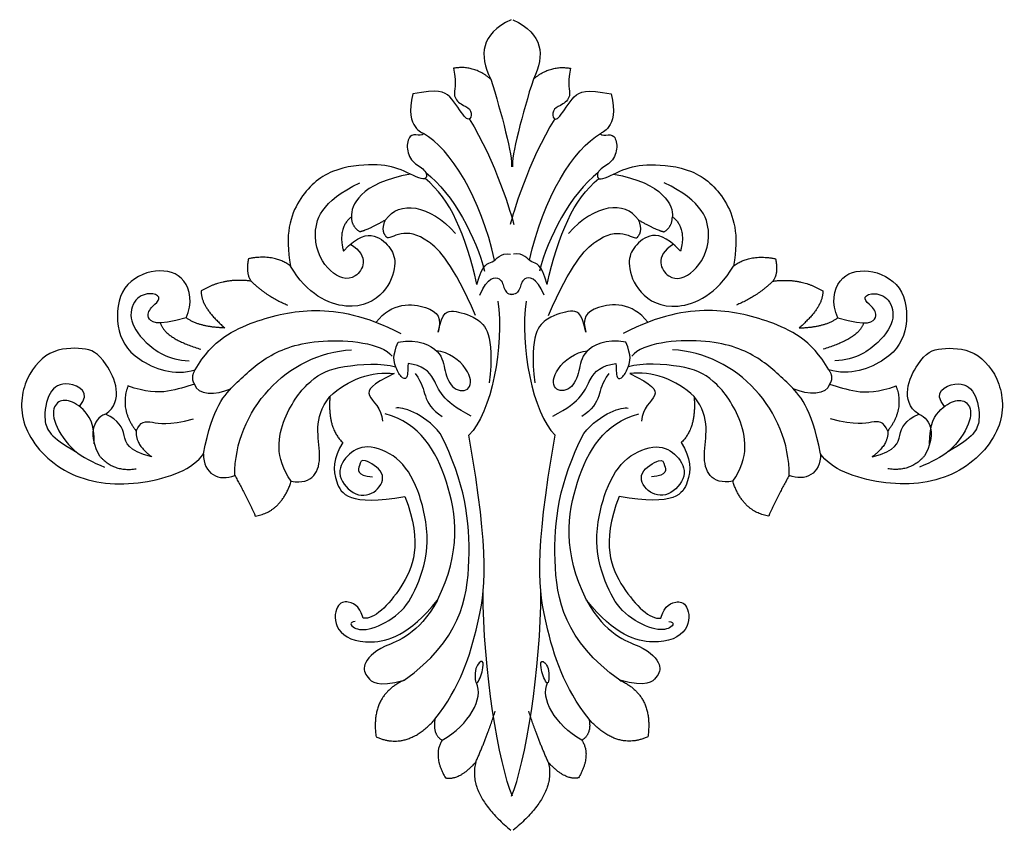
# Model space of a CAD drawing. Units: millimetres. Extents: x -347 to 333, y -23 to 192.
# Drawn here: x 72 to 333, y -23 to 192 of the extents above; entities that cross this region are included whole.
import ezdxf

# ---------------------------------------------------------------- set-up
doc = ezdxf.new("R2010")
doc.units = ezdxf.units.MM
doc.header["$MEASUREMENT"] = 0
doc.layers.add('ПоУмолчанию', color=7, linetype='Continuous', true_color=0x000000)

msp = doc.modelspace()

# ---------------------------------------------------------------- linework, layer by layer
at = {"layer": 'ПоУмолчанию'}
for points, degree in [([(202.08, 191.85), (193.98, 187.85), (193.57, 182.59), (196.68, 176.07)], 3), ([(202.59, 191.85), (210.68, 187.85), (211.1, 182.59), (207.99, 176.07)], 3), ([(186.83, 178.96), (187.77, 174.39), (186.24, 171.84), (188.82, 169.16), (191.46, 168.45), (191.69, 165.66), (190.05, 164.89), (186.01, 172.37), (182.67, 173.38), (176.04, 172.19)], 3), ([(196.68, 176.07), (192.22, 179.91), (186.83, 178.96)], 2), ([(207.99, 176.07), (212.44, 179.91), (217.84, 178.96)], 2), ([(217.84, 178.96), (216.9, 174.39), (218.42, 171.84), (215.84, 169.16), (213.21, 168.45), (212.97, 165.66), (214.61, 164.89), (218.66, 172.37), (222, 173.38), (228.62, 172.19)], 3), ([(196.68, 176.07), (199.5, 167.36), (202.61, 155.17), (202.2, 152.85)], 3), ([(207.99, 176.07), (205.17, 167.36), (202.06, 155.17), (202.47, 152.85)], 3), ([(176.04, 172.19), (174.82, 167.31), (176.52, 162.42), (179.82, 161.52), (177.41, 161.07), (175.09, 161.61), (174.11, 157.53), (176.07, 153.55), (179.91, 152.01), (179.91, 148.3), (172.76, 152.47), (166.51, 153.73), (154.25, 152.67), (145.21, 144.96), (142.01, 134.93), (143.64, 126.51)], 3), ([(228.62, 172.19), (229.85, 167.31), (228.15, 162.42), (224.84, 161.52), (227.26, 161.07), (229.58, 161.61), (230.56, 157.53), (228.6, 153.55), (224.75, 152.01), (224.75, 148.3), (231.9, 152.47), (238.16, 153.73), (250.41, 152.67), (259.46, 144.96), (262.66, 134.93), (261.02, 126.51)], 3), ([(190.98, 165.52), (198.04, 154.32), (202.2, 140.02), (202.82, 137.5)], 3), ([(213.69, 165.52), (206.62, 154.32), (202.47, 140.02), (201.85, 137.5)], 3), ([(197.7, 128.07), (194.1, 144.44), (186.01, 157.69), (178.85, 161.62)], 3), ([(206.97, 128.07), (210.57, 144.44), (218.66, 157.69), (225.82, 161.62)], 3), ([(175.4, 150.87), (162.03, 148.57), (159.51, 142.44), (159.83, 139.58)], 3), ([(193.03, 121.6), (189.96, 135.09), (186.1, 144.12), (179.3, 149.71)], 3), ([(179.47, 151.33), (186.8, 145.61), (192.9, 133.85), (195.05, 125.18)], 3), ([(225.2, 151.33), (217.86, 145.61), (211.77, 133.85), (209.62, 125.18)], 3), ([(211.63, 121.6), (214.7, 135.09), (218.57, 144.12), (225.37, 149.71)], 3), ([(229.27, 150.87), (242.63, 148.57), (245.15, 142.44), (244.84, 139.58)], 3), ([(159.56, 132.32), (164.72, 128.98), (161.02, 121.66), (153.96, 124.21), (148.58, 133.24), (151.61, 143.8), (162.03, 148.57)], 3), ([(245.11, 132.32), (239.94, 128.98), (243.64, 121.66), (250.7, 124.21), (256.08, 133.24), (253.06, 143.8), (242.63, 148.57)], 3), ([(168.82, 138.75), (172.48, 143.99), (180.42, 142.88), (187.37, 135.16)], 3), ([(235.85, 138.75), (232.19, 143.99), (224.25, 142.88), (217.3, 135.16)], 3), ([(159.83, 139.58), (156.02, 136.68), (157.65, 130.47)], 2), ([(162.01, 135.58), (159.83, 136.96), (159.83, 139.58)], 2), ([(168.82, 138.75), (164.05, 135.99), (162.01, 135.58)], 2), ([(169.09, 134.2), (167.46, 135.85), (168.82, 138.75)], 2), ([(235.57, 134.2), (237.21, 135.85), (235.85, 138.75)], 2), ([(235.85, 138.75), (240.61, 135.99), (242.66, 135.58)], 2), ([(242.66, 135.58), (244.84, 136.96), (244.84, 139.58)], 2), ([(244.84, 139.58), (248.65, 136.68), (247.01, 130.47)], 2), ([(157.65, 130.47), (161.51, 134.61), (166.24, 135.28), (170.55, 131.11), (171.82, 127.21), (169.33, 119.14), (159.57, 113.66), (147.98, 118.97), (143.64, 126.51)], 3), ([(192.65, 113.36), (186.66, 127.16), (179.58, 134.61), (172.5, 135.85), (169.5, 133.51), (169.09, 134.2)], 3), ([(212.01, 113.36), (218.01, 127.16), (225.09, 134.61), (232.17, 135.85), (235.17, 133.51), (235.57, 134.2)], 3), ([(247.01, 130.47), (243.15, 134.61), (238.42, 135.28), (234.11, 131.11), (232.84, 127.21), (235.33, 119.14), (245.09, 113.66), (256.68, 118.97), (261.02, 126.51)], 3), ([(132.48, 128.44), (131.66, 124.58), (133.16, 122.51)], 2), ([(143.64, 126.51), (139.28, 129.82), (132.48, 128.44)], 2), ([(193.03, 121.6), (194.58, 127.53), (197.22, 126.41), (199.21, 130.1), (201.97, 129.65)], 3), ([(211.63, 121.6), (210.09, 127.53), (207.44, 126.41), (205.46, 130.1), (202.7, 129.65)], 3), ([(261.02, 126.51), (265.38, 129.82), (272.19, 128.44)], 2), ([(272.19, 128.44), (273.01, 124.58), (271.51, 122.51)], 2), ([(115.95, 112.78), (117.71, 116.63), (116.4, 123.97), (108.08, 126.23), (98.34, 121.89), (96.9, 110.05), (101.65, 101.33), (112.9, 97.3), (118.3, 98.98)], 3), ([(288.72, 112.78), (286.96, 116.63), (288.26, 123.97), (296.59, 126.23), (306.33, 121.89), (307.76, 110.05), (303.02, 101.33), (291.77, 97.3), (286.36, 98.98)], 3), ([(133.16, 122.51), (125.67, 123.47), (119.95, 119.89)], 2), ([(193.8, 118.81), (195.9, 123.73), (199.87, 123.62), (199.98, 120.26), (201.42, 118.81), (202.74, 119.03)], 3), ([(210.86, 118.81), (208.77, 123.73), (204.8, 123.62), (204.68, 120.26), (203.25, 118.81), (201.93, 119.03)], 3), ([(271.51, 122.51), (279, 123.47), (284.72, 119.89)], 2), ([(133.16, 122.51), (137.46, 118.34), (142.82, 116.17)], 2), ([(271.51, 122.51), (267.21, 118.34), (261.85, 116.17)], 2), ([(115.95, 112.78), (107.87, 110.32), (104.92, 113.13), (106.98, 115.94), (109.48, 117.84), (107.6, 119.56), (102.6, 118.74), (100.36, 112.77), (104.3, 106.43), (111.18, 101.54), (116.72, 101.36)], 3), ([(119.95, 119.89), (119.81, 115.61), (126.21, 110.09)], 2), ([(284.72, 119.89), (284.86, 115.61), (278.46, 110.09)], 2), ([(288.72, 112.78), (296.8, 110.32), (299.75, 113.13), (297.69, 115.94), (295.19, 117.84), (297.07, 119.56), (302.07, 118.74), (304.3, 112.77), (300.37, 106.43), (293.49, 101.54), (287.95, 101.36)], 3), ([(166.29, 111.58), (170.49, 117.04), (181.57, 116.16), (183.88, 112.64), (182.72, 108.98)], 3), ([(198.6, 117.21), (200.26, 105.64), (196.94, 87.34), (190.92, 81.67)], 3), ([(206.07, 117.21), (204.41, 105.64), (207.73, 87.34), (213.75, 81.67)], 3), ([(238.37, 111.58), (234.17, 117.04), (223.1, 116.16), (220.78, 112.64), (221.94, 108.98)], 3), ([(126.21, 110.09), (119.35, 110.29), (115.95, 112.78)], 2), ([(118.3, 98.98), (123.06, 107.06), (134.23, 112.31), (149.26, 115.87), (163.36, 113.53), (172.84, 108.6)], 3), ([(182.72, 108.98), (183.93, 114.52), (186.46, 114.81), (192.65, 113.36), (197.77, 108.59), (196.32, 95.55)], 3), ([(221.94, 108.98), (220.74, 114.52), (218.21, 114.81), (212.01, 113.36), (206.9, 108.59), (208.35, 95.55)], 3), ([(286.36, 98.98), (281.61, 107.06), (270.44, 112.31), (255.4, 115.87), (241.31, 113.53), (231.83, 108.6)], 3), ([(278.46, 110.09), (285.32, 110.29), (288.72, 112.78)], 2), ([(109.12, 111.42), (110.28, 107.34), (119.84, 104.44)], 2), ([(295.55, 111.42), (294.38, 107.34), (284.82, 104.44)], 2), ([(120.54, 76.73), (123.03, 89.35), (129.25, 95.45), (136.93, 102.81), (150.01, 107.86), (167.65, 106.17), (170.56, 102.6)], 3), ([(172.18, 106.33), (177.63, 107.23), (184.06, 103.88), (184.24, 98.72), (186.57, 93.29), (191.75, 93.2), (191.48, 99.08), (185.58, 103.79), (182.28, 104.06)], 3), ([(232.49, 106.33), (227.04, 107.23), (220.6, 103.88), (220.42, 98.72), (218.1, 93.29), (212.92, 93.2), (213.19, 99.08), (219.08, 103.79), (222.39, 104.06)], 3), ([(284.13, 76.73), (281.64, 89.35), (275.41, 95.45), (267.73, 102.81), (254.66, 107.86), (237.01, 106.17), (234.11, 102.6)], 3), ([(94.53, 87.22), (99.75, 90.77), (94.25, 103.09), (89.21, 104.88), (79.41, 104.74), (72.19, 95.91), (71.65, 82.67), (84.58, 69.42), (104.33, 67.63), (118.09, 72.73), (120.54, 76.73)], 3), ([(174.77, 100.66), (174.69, 98.54), (174.62, 96.27), (172.88, 96.85), (171.48, 99.74), (170.56, 102.6), (172.18, 106.33)], 3), ([(229.9, 100.66), (229.98, 98.54), (230.05, 96.27), (231.79, 96.85), (233.19, 99.74), (234.11, 102.6), (232.49, 106.33)], 3), ([(310.14, 87.22), (304.92, 90.77), (310.41, 103.09), (315.45, 104.88), (325.26, 104.74), (332.48, 95.91), (333.02, 82.67), (320.08, 69.42), (300.34, 67.63), (286.58, 72.73), (284.13, 76.73)], 3), ([(128.84, 70.94), (128.74, 88.06), (142.75, 103.44), (159.77, 104.28)], 3), ([(275.82, 70.94), (275.93, 88.06), (261.92, 103.44), (244.9, 104.28)], 3), ([(143.82, 69.42), (139.26, 75.83), (141.36, 87.11), (149.08, 97.06), (156.25, 100.19), (167.84, 100.86), (171.48, 99.74)], 3), ([(191.52, 86.73), (183.62, 90.59), (182.12, 97.35), (178.58, 100.11), (174.77, 100.66)], 3), ([(213.15, 86.73), (221.04, 90.59), (222.54, 97.35), (226.08, 100.11), (229.9, 100.66)], 3), ([(260.84, 69.42), (265.4, 75.83), (263.31, 87.11), (255.58, 97.06), (248.41, 100.19), (236.83, 100.86), (233.19, 99.74)], 3), ([(118.3, 98.98), (116.96, 96.71), (118.18, 95.15)], 2), ([(154.07, 91.87), (158.59, 96.49), (165.45, 98.63), (171.08, 98.03)], 3), ([(171.08, 98.03), (165.04, 95), (162.76, 92.45), (167.8, 88.83), (167.97, 85.32)], 3), ([(176.69, 97.97), (178.63, 95.3), (178.92, 92.33), (180.97, 88.29), (183.84, 86.63)], 3), ([(227.98, 97.97), (226.04, 95.3), (225.75, 92.33), (223.7, 88.29), (220.82, 86.63)], 3), ([(250.6, 91.87), (246.07, 96.49), (239.21, 98.63), (233.59, 98.03)], 3), ([(233.59, 98.03), (239.62, 95), (241.91, 92.45), (236.87, 88.83), (236.69, 85.32)], 3), ([(286.36, 98.98), (287.7, 96.71), (286.49, 95.15)], 2), ([(87.65, 89.27), (90.96, 93.09), (84.01, 96.55), (79.38, 93.53), (77.72, 85.37), (79.93, 81.02), (86.65, 77.36)], 3), ([(100.53, 94.7), (98.21, 88.44), (102.73, 82.74)], 2), ([(118.18, 95.15), (113.43, 94.03), (109.79, 91.46), (100.53, 94.7)], 3), ([(118.18, 95.15), (118.97, 92.31), (123.72, 92.16), (127.78, 93.96)], 3), ([(286.49, 95.15), (285.7, 92.31), (280.95, 92.16), (276.89, 93.96)], 3), ([(286.49, 95.15), (291.23, 94.03), (294.87, 91.46), (304.14, 94.7)], 3), ([(304.14, 94.7), (306.45, 88.44), (301.93, 82.74)], 2), ([(317.02, 89.27), (313.71, 93.09), (320.66, 96.55), (325.29, 93.53), (326.94, 85.37), (324.74, 81.02), (318.02, 77.36)], 3), ([(143.82, 69.42), (149.57, 68.41), (153.25, 75.72), (149.3, 86.07), (154.07, 91.87)], 3), ([(154.07, 91.87), (153.39, 83.45), (157.47, 79.72)], 2), ([(250.6, 91.87), (251.28, 83.45), (247.2, 79.72)], 2), ([(260.84, 69.42), (255.09, 68.41), (251.42, 75.72), (255.37, 86.07), (250.6, 91.87)], 3), ([(91.61, 79.35), (91.79, 84.69), (88.53, 89.17), (84.12, 91.41), (80.81, 90.18), (80.37, 85.15), (86, 76.77), (91.18, 74.53), (94.27, 73.19)], 3), ([(183.31, 82.1), (178.84, 87.6), (172.99, 89.28), (171.56, 88.83)], 3), ([(221.35, 82.1), (225.83, 87.6), (231.67, 89.28), (233.11, 88.83)], 3), ([(313.05, 79.35), (312.88, 84.69), (316.13, 89.17), (320.54, 91.41), (323.85, 90.18), (324.3, 85.15), (318.67, 76.77), (313.48, 74.53), (310.4, 73.19)], 3), ([(94.53, 87.22), (90.96, 85.93), (90.08, 81.24), (92.95, 76.21)], 3), ([(106.82, 75.93), (100.24, 77.56), (99.84, 81.56), (98.2, 85.7), (94.53, 87.22)], 3), ([(182.56, 37.89), (188.98, 50.73), (186.41, 70.72), (177.96, 84.74), (168.73, 87.34)], 3), ([(222.1, 37.89), (215.69, 50.73), (218.25, 70.72), (226.71, 84.74), (235.93, 87.34)], 3), ([(297.85, 75.93), (304.42, 77.56), (304.83, 81.56), (306.46, 85.7), (310.14, 87.22)], 3), ([(310.14, 87.22), (313.71, 85.93), (314.59, 81.24), (311.72, 76.21)], 3), ([(102.73, 82.74), (103.76, 85.36), (106.65, 85.36), (111.07, 84.19), (117.87, 85.95)], 3), ([(301.93, 82.74), (300.91, 85.36), (298.01, 85.36), (293.6, 84.19), (286.8, 85.95)], 3), ([(102.73, 82.74), (102.4, 79.17), (106.82, 75.93)], 2), ([(173.74, 16.65), (188.54, 27.2), (192.57, 48.84), (189.93, 68.98), (183.31, 82.1)], 3), ([(181.92, 6.32), (188.65, 14.88), (193.77, 30.98), (196.59, 49.15), (190.92, 81.67)], 3), ([(222.75, 6.32), (216.02, 14.88), (210.89, 30.98), (208.07, 49.15), (213.75, 81.67)], 3), ([(230.93, 16.65), (216.13, 27.2), (212.09, 48.84), (214.74, 68.98), (221.35, 82.1)], 3), ([(301.93, 82.74), (302.26, 79.17), (297.85, 75.93)], 2), ([(157.47, 79.72), (154.88, 75.45), (154.75, 69.38), (159.11, 62.75), (173.95, 65.37)], 3), ([(160.8, 32.2), (159.01, 32.11), (160.08, 30.21), (164.55, 29.66), (172.95, 34.01), (177.15, 40.8), (181.08, 52.93), (177.66, 68.05), (172.27, 76.25), (163.55, 79.61), (158.29, 76.48), (155.43, 70.91), (160.9, 64.8), (166.76, 66.29), (169.37, 71.86), (162.35, 75.74), (162.13, 74.06), (160.97, 70.98), (165.31, 70.61)], 3), ([(243.87, 32.2), (245.66, 32.11), (244.58, 30.21), (240.12, 29.66), (231.72, 34.01), (227.52, 40.8), (223.59, 52.93), (227, 68.05), (232.4, 76.25), (241.12, 79.61), (246.37, 76.48), (249.24, 70.91), (243.77, 64.8), (237.91, 66.29), (235.3, 71.86), (242.32, 75.74), (242.54, 74.06), (243.7, 70.98), (239.35, 70.61)], 3), ([(247.2, 79.72), (249.78, 75.45), (249.92, 69.38), (245.56, 62.75), (230.72, 65.37)], 3), ([(92.95, 76.21), (96.78, 71.74), (102.7, 72.75)], 2), ([(120.54, 76.73), (120.4, 71.35), (124.76, 69.28), (128.84, 70.94)], 3), ([(284.13, 76.73), (284.27, 71.35), (279.91, 69.28), (275.82, 70.94)], 3), ([(311.72, 76.21), (307.89, 71.74), (301.97, 72.75)], 2), ([(128.84, 70.94), (131.7, 65.97), (134.29, 60.18)], 2), ([(275.82, 70.94), (272.96, 65.97), (270.38, 60.18)], 2), ([(134.29, 60.18), (141.1, 61.28), (143.82, 69.42)], 2), ([(270.38, 60.18), (263.57, 61.28), (260.84, 69.42)], 2), ([(173.95, 65.37), (178.79, 52.62), (173.41, 40.16), (165.72, 32.63), (162.91, 33.15)], 3), ([(230.72, 65.37), (225.87, 52.62), (231.25, 40.16), (238.94, 32.63), (241.76, 33.15)], 3), ([(202.43, -14.07), (198.9, -5.66), (194.59, 19.72), (194.68, 40.28)], 3), ([(202.23, -14.07), (205.76, -5.66), (210.07, 19.72), (209.98, 40.28)], 3), ([(162.91, 33.15), (162.41, 34.62), (161.67, 36.14), (159.08, 37.75), (155.59, 37.18), (154.82, 29.54), (163.73, 25.29), (175, 28.52), (182.56, 37.89)], 3), ([(182.56, 37.89), (177.45, 28.55), (166.78, 25.93), (162.43, 20.38), (163.66, 17.62), (166.52, 14.72), (173.74, 16.65)], 3), ([(222.1, 37.89), (227.21, 28.55), (237.88, 25.93), (242.23, 20.38), (241.01, 17.62), (238.15, 14.72), (230.93, 16.65)], 3), ([(241.76, 33.15), (242.25, 34.62), (243, 36.14), (245.59, 37.75), (249.08, 37.18), (249.84, 29.54), (240.93, 25.29), (229.67, 28.52), (222.1, 37.89)], 3), ([(192.91, 15.92), (192.51, 16.12), (192.29, 20.52), (194.93, 22.42), (194.71, 19.29), (193.32, 15.71), (192.91, 15.92)], 3), ([(211.75, 15.92), (212.16, 16.12), (212.38, 20.52), (209.73, 22.42), (209.95, 19.29), (211.35, 15.71), (211.75, 15.92)], 3), ([(173.74, 16.65), (164.75, 12.65), (166.31, 1.64)], 2), ([(183.8, 0.73), (191.04, 4.82), (194.9, 11.97), (192.91, 15.92)], 3), ([(220.87, 0.73), (213.63, 4.82), (209.77, 11.97), (211.75, 15.92)], 3), ([(230.93, 16.65), (239.92, 12.65), (238.35, 1.64)], 2), ([(192.73, -5.08), (196, 2.34), (197.87, 8.43)], 2), ([(211.94, -5.08), (208.67, 2.34), (206.8, 8.43)], 2), ([(166.31, 1.64), (174.53, -2.06), (181.92, 6.32)], 2), ([(181.92, 6.32), (181.15, 2.41), (183.8, 0.73)], 2), ([(222.75, 6.32), (223.52, 2.41), (220.87, 0.73)], 2), ([(238.35, 1.64), (230.14, -2.06), (222.75, 6.32)], 2), ([(183.8, 0.73), (181.26, -3.29), (184.68, -9.22)], 2), ([(220.87, 0.73), (223.41, -3.29), (219.99, -9.22)], 2), ([(184.68, -9.22), (188.32, -10), (192.73, -5.08)], 2), ([(192.73, -5.08), (190.43, -13.49), (202.01, -23.15)], 2), ([(211.94, -5.08), (214.23, -13.49), (202.66, -23.15)], 2), ([(219.99, -9.22), (216.35, -10), (211.94, -5.08)], 2)]:
    msp.add_open_spline(points, degree=degree, dxfattribs=at)

doc.saveas('drawing.dxf')
